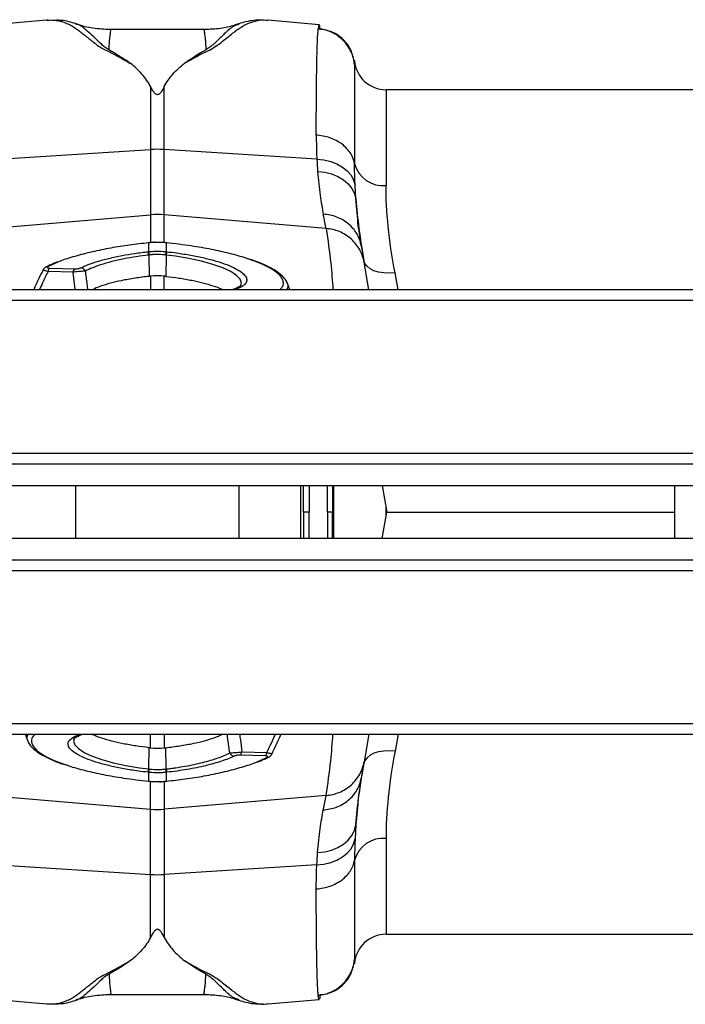
# Model space of a CAD drawing. Units: millimetres. Extents: x 6221 to 17217, y -399 to 3963.
# Drawn here: x 14297 to 14423, y 3045 to 3231 of the extents above; entities that cross this region are included whole.
import ezdxf

# ---------------------------------------------------------------- set-up
doc = ezdxf.new("R2010")
doc.units = ezdxf.units.MM
doc.layers.add('ACO_DRAINAGE', color=7, linetype='CONTINUOUS')

msp = doc.modelspace()

# ---------------------------------------------------------------- linework, layer by layer
at = {"layer": 'ACO_DRAINAGE', "linetype": 'Continuous'}
for p, q in [((14302.13, 3231.2), (14292.41, 3230.35)), ((14302.28, 3231.2), (14302.11, 3231.2)), ((14353.7, 3230.35), (14343.98, 3231.2)), ((14332.09, 3229.42), (14314.04, 3229.42)), ((14314.08, 3229.39), (14314.04, 3229.4)), ((14332.09, 3229.37), (14332.04, 3229.37)), ((14338.51, 3230.41), (14338.44, 3230.39)), ((14360.38, 3223.51), (14360.37, 3223.58)), ((14360.38, 3222.78), (14360.38, 3223.51)), ((14321.75, 3218.61), (14321.75, 3206.69)), ((14324.36, 3206.69), (14324.36, 3218.61)), ((14460.15, 3218.03), (14366.36, 3218.03)), ((14366.36, 3218.03), (14366.36, 3199.86)), ((14292.86, 3204.86), (14321.75, 3206.69)), ((14321.75, 3206.69), (14321.75, 3194.33)), ((14324.36, 3194.33), (14324.36, 3206.69)), ((14353.25, 3204.86), (14324.36, 3206.69)), ((14353.25, 3204.86), (14354.6, 3204.73)), ((14354.6, 3204.73), (14355.88, 3204.42)), ((14355.88, 3204.42), (14357.07, 3203.97)), ((14353.4, 3202.56), (14354.76, 3202.42)), ((14357.07, 3203.97), (14358.13, 3203.37)), ((14358.13, 3203.37), (14359.02, 3202.64)), ((14359.02, 3202.64), (14359.73, 3201.81)), ((14354.76, 3202.42), (14356.05, 3202.1)), ((14356.05, 3202.1), (14357.25, 3201.61)), ((14357.25, 3201.61), (14358.31, 3200.97)), ((14358.31, 3200.97), (14359.2, 3200.2)), ((14359.73, 3201.81), (14360.22, 3200.91)), ((14360.22, 3200.91), (14360.5, 3199.95)), ((14359.2, 3200.2), (14359.9, 3199.31)), ((14359.9, 3199.31), (14360.39, 3198.34)), ((14360.65, 3197.32), (14360.5, 3199.95)), ((14360.39, 3198.34), (14360.65, 3197.32)), ((14291.09, 3191.73), (14321.75, 3194.33)), ((14321.75, 3194.33), (14321.75, 3189.07)), ((14355.03, 3191.73), (14324.36, 3194.33)), ((14324.36, 3189.08), (14324.36, 3194.33)), ((14321.39, 3189.05), (14321.35, 3189.05)), ((14321.35, 3189.05), (14321.35, 3189.05)), ((14321.35, 3189.05), (14321.36, 3189.02)), ((14321.39, 3189.05), (14321.39, 3189.05)), ((14321.39, 3189.05), (14321.4, 3189.03)), ((14321.4, 3187.35), (14321.4, 3189.03)), ((14324.72, 3189.05), (14324.71, 3189.03)), ((14324.71, 3189.03), (14324.71, 3187.35)), ((14324.76, 3189.05), (14324.72, 3189.05)), ((14324.72, 3189.05), (14324.72, 3189.05)), ((14324.76, 3189.05), (14324.75, 3189.02)), ((14324.76, 3189.05), (14324.76, 3189.05)), ((14321.41, 3186.71), (14321.46, 3182.67)), ((14324.71, 3186.71), (14324.65, 3182.67)), ((14324.71, 3187.35), (14324.83, 3187.34)), ((14326.45, 3186.49), (14324.71, 3186.71)), ((14324.71, 3186.71), (14324.71, 3186.71)), ((14324.71, 3186.71), (14324.71, 3186.71)), ((14329.02, 3186.06), (14326.45, 3186.49)), ((14331.42, 3185.53), (14329.02, 3186.06)), ((14304.62, 3185.53), (14302.35, 3184.54)), ((14302.65, 3184.24), (14307.4, 3184.1)), ((14333.58, 3184.93), (14331.42, 3185.53)), ((14335.43, 3184.27), (14333.58, 3184.93)), ((14336.93, 3183.57), (14335.43, 3184.27)), ((14362.36, 3185.11), (14362.15, 3185.7)), ((14363.13, 3180.13), (14362.21, 3185.38)), ((14362.76, 3184.58), (14362.36, 3185.11)), ((14363.33, 3184.12), (14362.76, 3184.58)), ((14364.07, 3183.75), (14363.33, 3184.12)), ((14307.08, 3183.47), (14302.33, 3183.62)), ((14321.75, 3182.71), (14321.75, 3180.13)), ((14324.36, 3180.13), (14324.36, 3182.71)), ((14338.04, 3182.85), (14336.93, 3183.57)), ((14338.72, 3182.12), (14338.04, 3182.85)), ((14338.96, 3181.41), (14338.72, 3182.12)), ((14364.95, 3183.48), (14364.07, 3183.75)), ((14365.92, 3183.32), (14364.95, 3183.48)), ((14366.97, 3183.27), (14365.92, 3183.32)), ((14368.06, 3183.35), (14366.97, 3183.27)), ((14368.67, 3180.13), (14368.06, 3183.35)), ((14338.85, 3181.06), (14338.96, 3181.41)), ((14348.11, 3180.13), (14347.62, 3181.48)), ((15828.06, 3180.13), (13818.06, 3180.13)), ((15828.06, 3178.08), (13818.06, 3178.08)), ((15828.06, 3149.13), (13818.06, 3149.13)), ((13818.06, 3147.13), (15828.06, 3147.13)), ((13818.06, 3143.03), (15828.06, 3143.03)), ((14307.61, 3133.03), (14307.61, 3143.03)), ((14338.5, 3143.03), (14338.5, 3133.03)), ((14350.19, 3133.03), (14350.19, 3143.03)), ((14350.74, 3138.03), (14350.74, 3143.03)), ((14351.81, 3143.03), (14351.81, 3138.03)), ((14355.3, 3138.03), (14355.29, 3143.03)), ((14356.21, 3143.03), (14356.21, 3138.03)), ((14356.39, 3143.03), (14356.39, 3133.03)), ((14365.61, 3143.03), (14366.49, 3138.03)), ((14421.06, 3133.03), (14421.06, 3143.03)), ((14350.74, 3138.03), (14350.74, 3133.03)), ((14351.81, 3133.03), (14351.81, 3138.03)), ((14355.3, 3138.03), (14355.29, 3133.03)), ((14356.21, 3133.03), (14356.21, 3138.03)), ((14365.61, 3133.03), (14366.49, 3138.03)), ((14366.36, 3137.25), (14366.36, 3138.82)), ((14366.49, 3138.03), (14421.06, 3138.03)), ((15828.06, 3133.03), (13818.06, 3133.03)), ((15828.06, 3128.93), (13818.06, 3128.93)), ((13818.06, 3126.93), (15828.06, 3126.93)), ((13818.06, 3097.98), (15828.06, 3097.98)), ((13818.06, 3095.93), (15828.06, 3095.93)), ((14298, 3095.93), (14298.49, 3094.59)), ((14307.26, 3095.01), (14307.15, 3094.65)), ((14307.15, 3094.65), (14307.4, 3093.95)), ((14321.75, 3093.36), (14321.75, 3095.93)), ((14324.36, 3095.93), (14324.36, 3093.36)), ((14363.13, 3095.93), (14362.21, 3090.68)), ((14368.67, 3095.93), (14368.06, 3092.72)), ((14307.4, 3093.95), (14308.08, 3093.22)), ((14308.08, 3093.22), (14309.18, 3092.5)), ((14309.18, 3092.5), (14310.68, 3091.79)), ((14321.41, 3089.35), (14321.46, 3093.39)), ((14324.71, 3089.35), (14324.65, 3093.39)), ((14339.03, 3092.59), (14343.78, 3092.45)), ((14364.95, 3092.59), (14364.07, 3092.32)), ((14365.92, 3092.75), (14364.95, 3092.59)), ((14366.97, 3092.79), (14365.92, 3092.75)), ((14368.06, 3092.72), (14366.97, 3092.79)), ((14310.68, 3091.79), (14312.53, 3091.13)), ((14312.53, 3091.13), (14314.69, 3090.53)), ((14343.46, 3091.82), (14338.71, 3091.97)), ((14341.49, 3090.54), (14343.76, 3091.52)), ((14362.36, 3090.95), (14362.15, 3090.36)), ((14362.76, 3091.49), (14362.36, 3090.95)), ((14363.33, 3091.95), (14362.76, 3091.49)), ((14364.07, 3092.32), (14363.33, 3091.95)), ((14314.69, 3090.53), (14317.09, 3090.01)), ((14317.09, 3090.01), (14319.66, 3089.58)), ((14319.66, 3089.58), (14321.41, 3089.35)), ((14321.41, 3089.35), (14321.41, 3089.35)), ((14321.41, 3089.35), (14321.41, 3089.35)), ((14321.35, 3087.02), (14321.36, 3087.05)), ((14321.35, 3087.02), (14321.39, 3087.01)), ((14321.35, 3087.02), (14321.35, 3087.02)), ((14321.39, 3087.01), (14321.4, 3087.04)), ((14321.39, 3087.01), (14321.39, 3087.01)), ((14321.4, 3087.04), (14321.4, 3088.72)), ((14321.75, 3081.74), (14321.75, 3086.98)), ((14324.36, 3087), (14324.36, 3081.74)), ((14324.83, 3088.73), (14324.71, 3088.72)), ((14324.71, 3088.72), (14324.71, 3087.04)), ((14324.72, 3087.01), (14324.71, 3087.04)), ((14324.72, 3087.01), (14324.76, 3087.02)), ((14324.72, 3087.01), (14324.72, 3087.01)), ((14324.76, 3087.02), (14324.75, 3087.05)), ((14324.76, 3087.02), (14324.76, 3087.02)), ((14291.09, 3084.34), (14321.75, 3081.74)), ((14355.03, 3084.34), (14324.36, 3081.74)), ((14321.75, 3069.37), (14321.75, 3081.74)), ((14324.36, 3081.74), (14324.36, 3069.37)), ((14359.9, 3076.75), (14360.39, 3077.72)), ((14360.39, 3077.72), (14360.65, 3078.75)), ((14360.65, 3078.75), (14360.5, 3076.12)), ((14358.31, 3075.1), (14359.2, 3075.87)), ((14359.2, 3075.87), (14359.9, 3076.75)), ((14360.22, 3075.16), (14360.5, 3076.12)), ((14366.36, 3076.21), (14366.36, 3058.03)), ((14354.76, 3073.65), (14356.05, 3073.97)), ((14356.05, 3073.97), (14357.25, 3074.46)), ((14357.25, 3074.46), (14358.31, 3075.1)), ((14359.02, 3073.42), (14359.73, 3074.25)), ((14359.73, 3074.25), (14360.22, 3075.16)), ((14353.4, 3073.51), (14354.76, 3073.65)), ((14355.88, 3071.64), (14357.07, 3072.1)), ((14357.07, 3072.1), (14358.13, 3072.7)), ((14358.13, 3072.7), (14359.02, 3073.42)), ((14292.86, 3071.2), (14321.75, 3069.37)), ((14353.25, 3071.2), (14324.36, 3069.37)), ((14353.25, 3071.2), (14354.6, 3071.34)), ((14354.6, 3071.34), (14355.88, 3071.64)), ((14321.75, 3057.46), (14321.75, 3069.37)), ((14324.36, 3069.37), (14324.36, 3057.46)), ((14366.36, 3058.03), (14460.15, 3058.03)), ((14360.37, 3052.48), (14360.38, 3052.56)), ((14360.38, 3052.56), (14360.38, 3053.29)), ((14314.08, 3046.68), (14314.04, 3046.67)), ((14314.04, 3046.65), (14332.09, 3046.65)), ((14332.09, 3046.69), (14332.04, 3046.7)), ((14292.41, 3045.71), (14302.13, 3044.86)), ((14302.11, 3044.87), (14302.28, 3044.87)), ((14338.51, 3045.65), (14338.44, 3045.68)), ((14343.83, 3044.87), (14344, 3044.87)), ((14343.98, 3044.86), (14353.7, 3045.71))]:
    msp.add_line(p, q, dxfattribs=at)
for centre, radius, start, end in [((14366.36, 3224.03), 6, 185, 270), ((14323.06, 3186.03), 20.71, 86.3803, 93.6197), ((14365.84, 3205.5), 5.66, 195.6797, 275.1921), ((14323.06, 3178.93), 15.46, 85.1484, 94.8516), ((14317.93, 3186.36), 3.5, 5.8536, 16.3006), ((14317.92, 3186.36), 3.62, 5.8206, 15.9119), ((14328.19, 3186.36), 3.62, 164.0949, 174.1779), ((14328.17, 3186.36), 3.49, 163.6856, 174.1602), ((14302.3, 3183.83), 0.71, 86.362, 116.8283), ((14303.26, 3183.54), 0.935, 131.2142, 175.1878), ((14308.01, 3183.39), 0.935, 131.2241, 175.1776), ((14308.4, 3183.26), 1.04, 22.9711, 83.3511), ((14338.1, 3092.67), 0.935, 311.2165, 355.1852), ((14337.71, 3092.81), 1.04, 202.9682, 263.352), ((14342.85, 3092.53), 0.935, 311.2243, 355.1777), ((14343.81, 3092.23), 0.711, 266.3723, 296.818), ((14317.93, 3089.71), 3.5, 343.6994, 354.1464), ((14317.92, 3089.71), 3.62, 344.0881, 354.1794), ((14328.19, 3089.71), 3.62, 185.8221, 195.9051), ((14328.17, 3089.71), 3.49, 185.8398, 196.3144), ((14323.06, 3097.14), 15.46, 265.1484, 274.8516), ((14365.84, 3070.57), 5.66, 84.8079, 164.3203), ((14323.06, 3090.04), 20.71, 266.3803, 273.6197), ((14366.36, 3052.03), 6, 90, 175)]:
    msp.add_arc(centre, radius, start, end, dxfattribs=at)
for points, knots in [([(14302.13, 3231.18), (14302.31, 3231.2), (14302.82, 3231.26), (14303.65, 3231.2), (14304.62, 3231.04), (14305.56, 3230.74), (14306.5, 3230.33), (14307.34, 3229.82), (14308.09, 3229.29), (14308.77, 3228.77), (14309.47, 3228.21), (14310.2, 3227.62), (14311.11, 3226.9), (14312.19, 3226.04), (14314.1, 3225.15), (14315.98, 3224.13), (14317.3, 3223.38), (14317.95, 3223.01)], [0, 0, 0, 0, 0.044737, 0.121222, 0.19787, 0.274486, 0.350937, 0.427222, 0.489233, 0.540148, 0.591855, 0.648005, 0.697946, 0.768335, 0.844442, 0.921879, 1, 1, 1, 1]), ([(14307.64, 3230.5), (14306.74, 3230.79), (14305.47, 3231.19), (14304.1, 3231.18), (14303.7, 3231.17)], [0, 0, 0, 0, 0.715281, 1, 1, 1, 1]), ([(14314.1, 3229.41), (14313.01, 3229.47), (14310.91, 3229.59), (14308.73, 3230.06), (14307.71, 3230.49), (14307.64, 3230.52)], [0, 0, 0, 0, 0.495744, 0.96247, 1, 1, 1, 1]), ([(14328.18, 3223.03), (14328.73, 3223.32), (14329.81, 3223.91), (14331.23, 3224.79), (14332.9, 3225.5), (14334.15, 3226.26), (14335.57, 3227.33), (14337.11, 3228.6), (14338.72, 3229.83), (14340.31, 3230.7), (14341.98, 3231.16), (14343.23, 3231.31), (14343.88, 3231.19), (14343.98, 3231.17)], [0, 0, 0, 0, 0.063056, 0.124465, 0.187767, 0.244086, 0.30233, 0.438883, 0.573184, 0.707024, 0.841051, 0.975039, 1, 1, 1, 1]), ([(14343.07, 3231.18), (14342.45, 3231.2), (14340.85, 3231.23), (14339.37, 3230.78), (14338.46, 3230.5)], [0, 0, 0, 0, 0.384251, 1, 1, 1, 1]), ([(14313.88, 3225.56), (14313.6, 3225.74), (14313.05, 3226.09), (14312.33, 3226.73), (14311.4, 3227.6), (14310.31, 3228.68), (14309.18, 3229.68), (14308.3, 3230.31), (14307.75, 3230.43), (14307.62, 3230.45)], [0, 0, 0, 0, 0.077612, 0.152315, 0.267542, 0.470253, 0.698395, 0.927921, 1, 1, 1, 1]), ([(14313.88, 3225.56), (14313.91, 3226.08), (14313.97, 3227.13), (14314.06, 3228.24), (14314.21, 3229.01), (14314.25, 3229.36), (14314.12, 3229.38), (14314.08, 3229.39)], [0, 0, 0, 0, 0.225593, 0.452489, 0.678091, 0.905091, 1, 1, 1, 1]), ([(14332.04, 3229.37), (14332, 3229.37), (14331.92, 3229.38), (14331.89, 3229.27), (14331.89, 3229.14), (14331.92, 3228.95), (14331.96, 3228.73), (14332, 3228.46), (14332.05, 3228.11), (14332.11, 3227.6), (14332.17, 3226.79), (14332.21, 3226), (14332.23, 3225.56)], [0, 0, 0, 0, 0.09397, 0.167486, 0.244868, 0.326137, 0.403716, 0.481298, 0.558882, 0.664779, 0.81182, 1, 1, 1, 1]), ([(14338.39, 3230.51), (14338.15, 3230.42), (14337.05, 3230), (14334.91, 3229.55), (14333.01, 3229.46), (14332.02, 3229.41)], [0, 0, 0, 0, 0.12241, 0.540812, 1, 1, 1, 1]), ([(14338.44, 3230.39), (14338.12, 3230.29), (14337.19, 3230.01), (14335.94, 3228.8), (14334.58, 3227.47), (14333.59, 3226.56), (14333.02, 3226.06), (14332.49, 3225.73), (14332.23, 3225.56)], [0, 0, 0, 0, 0.177744, 0.524296, 0.785837, 0.855546, 0.926409, 1, 1, 1, 1]), ([(14353.15, 3209.42), (14353.15, 3214.85), (14353.18, 3219.36), (14353.31, 3226.17), (14353.41, 3228.47), (14353.52, 3229.58)], [0, 0, 0, 0, 0.5, 0.5, 1, 1, 1, 1]), ([(14353.69, 3230.26), (14353.68, 3230.29), (14353.62, 3230.45), (14353.57, 3229.97), (14353.52, 3229.58)], [0, 0, 0, 0, 0.189084, 1, 1, 1, 1]), ([(14360.38, 3222.78), (14360.31, 3223.58), (14360.1, 3224.41), (14359.37, 3226.01), (14358.85, 3226.77), (14357.55, 3228.05), (14356.78, 3228.57), (14355.17, 3229.3), (14354.33, 3229.51), (14353.52, 3229.58)], [0, 0, 0, 0, 0.25, 0.25, 0.5, 0.5, 0.75, 0.75, 1, 1, 1, 1]), ([(14353.89, 3229.38), (14353.86, 3229.63), (14353.79, 3230.28), (14353.73, 3230.27), (14353.69, 3230.26)], [0, 0, 0, 0, 0.389636, 1, 1, 1, 1]), ([(14360.35, 3223.12), (14360.2, 3223.91), (14359.89, 3225.54), (14358.37, 3227.6), (14356.28, 3229.08), (14354.63, 3229.37), (14353.84, 3229.52)], [0, 0, 0, 0, 0.242426, 0.500391, 0.758141, 1, 1, 1, 1]), ([(14317.95, 3223.01), (14317.83, 3223.09), (14317.6, 3223.26), (14317.26, 3223.49), (14316.96, 3223.68), (14316.67, 3223.88), (14316.33, 3224.1), (14316.01, 3224.3), (14315.72, 3224.48), (14315.49, 3224.62), (14315.21, 3224.79), (14314.89, 3224.99), (14314.53, 3225.19), (14314.19, 3225.39), (14313.98, 3225.51), (14313.88, 3225.56)], [0, 0, 0, 0, 0.090595, 0.173642, 0.249997, 0.309261, 0.392499, 0.499997, 0.544166, 0.600424, 0.668957, 0.749994, 0.843251, 0.926746, 1, 1, 1, 1]), ([(14332.23, 3225.56), (14332.2, 3225.55), (14332.12, 3225.5), (14331.95, 3225.41), (14331.64, 3225.23), (14331.05, 3224.89), (14330.4, 3224.49), (14329.72, 3224.06), (14329.34, 3223.8), (14329.02, 3223.6), (14328.84, 3223.48), (14328.64, 3223.35), (14328.42, 3223.19), (14328.26, 3223.08), (14328.18, 3223.03)], [0, 0, 0, 0, 0.020156, 0.062503, 0.125005, 0.250007, 0.500001, 0.607137, 0.749993, 0.78895, 0.833056, 0.882655, 0.938153, 1, 1, 1, 1]), ([(14360.36, 3223.58), (14360.36, 3223.63), (14360.36, 3223.7), (14360.35, 3223.44), (14360.35, 3223.2), (14360.35, 3223.1)], [0, 0, 0, 0, 0.449725, 0.77583, 1, 1, 1, 1]), ([(14360.38, 3222.78), (14360.38, 3223.12), (14360.37, 3223.62), (14360.37, 3223.59), (14360.36, 3223.58)], [0, 0, 0, 0, 0.687059, 1, 1, 1, 1]), ([(14321.75, 3218.61), (14321.53, 3219.04), (14321.28, 3219.45), (14320.73, 3220.25), (14320.43, 3220.63), (14319.47, 3221.73), (14318.75, 3222.4), (14317.95, 3223.01)], [0, 0, 0, 0, 0.25, 0.25, 0.5, 0.5, 1, 1, 1, 1]), ([(14324.36, 3218.61), (14324.59, 3219.04), (14324.84, 3219.46), (14325.39, 3220.26), (14325.69, 3220.64), (14326.65, 3221.74), (14327.38, 3222.41), (14328.18, 3223.03)], [0, 0, 0, 0, 0.25, 0.25, 0.5, 0.5, 1, 1, 1, 1]), ([(14360.38, 3222.78), (14360.38, 3221.69), (14360.39, 3219.52), (14360.39, 3213.16), (14360.4, 3208.99), (14360.4, 3203.97)], [0, 0, 0, 0, 0.5, 0.5, 1, 1, 1, 1]), ([(14324.36, 3218.61), (14324.22, 3218.34), (14324.08, 3218.07), (14323.81, 3217.66), (14323.71, 3217.52), (14323.53, 3217.32), (14323.46, 3217.26), (14323.33, 3217.17), (14323.29, 3217.14), (14323.17, 3217.1), (14323.1, 3217.09), (14322.97, 3217.09), (14322.9, 3217.11), (14322.8, 3217.16), (14322.75, 3217.19), (14322.63, 3217.27), (14322.57, 3217.34), (14322.39, 3217.53), (14322.3, 3217.67), (14322.03, 3218.07), (14321.89, 3218.34), (14321.75, 3218.61)], [0, 0, 0, 0, 0.25, 0.25, 0.375, 0.375, 0.4375, 0.4375, 0.46875, 0.46875, 0.5, 0.5, 0.53125, 0.53125, 0.5625, 0.5625, 0.625, 0.625, 0.75, 0.75, 1, 1, 1, 1]), ([(14353.15, 3209.42), (14353.15, 3208.41), (14353.16, 3206.93), (14353.23, 3205.36), (14353.25, 3204.86)], [0, 0, 0, 0, 0.684851, 1, 1, 1, 1]), ([(14360.4, 3203.97), (14360.3, 3204.61), (14360.06, 3205.29), (14359.27, 3206.57), (14358.71, 3207.18), (14357.35, 3208.2), (14356.54, 3208.62), (14354.86, 3209.2), (14353.98, 3209.36), (14353.15, 3209.42)], [0, 0, 0, 0, 0.25, 0.25, 0.5, 0.5, 0.75, 0.75, 1, 1, 1, 1]), ([(14353.4, 3202.56), (14353.55, 3200.99), (14353.85, 3197.8), (14354.27, 3195.57), (14354.48, 3194.44)], [0, 0, 0, 0, 0.494678, 1, 1, 1, 1]), ([(14360.5, 3199.95), (14360.48, 3200.38), (14360.41, 3201.77), (14360.4, 3203.07), (14360.4, 3203.97)], [0, 0, 0, 0, 0.3148632, 1, 1, 1, 1]), ([(14368.06, 3183.35), (14367.47, 3186.44), (14367.05, 3189.36), (14366.49, 3194.87), (14366.36, 3197.45), (14366.36, 3199.86)], [0, 0, 0, 0, 0.5, 0.5, 1, 1, 1, 1]), ([(14361.66, 3188.5), (14361.47, 3189.68), (14361.08, 3192.07), (14360.8, 3195.56), (14360.65, 3197.32)], [0, 0, 0, 0, 0.494536, 1, 1, 1, 1]), ([(14360.65, 3197.32), (14360.82, 3195.48), (14361.15, 3191.79), (14361.82, 3187.74), (14362.15, 3185.7)], [0, 0, 0, 0, 0.4978335, 1, 1, 1, 1]), ([(14361.66, 3188.5), (14361.52, 3189.3), (14361.23, 3190.07), (14360.4, 3191.47), (14359.86, 3192.11), (14358.57, 3193.17), (14357.82, 3193.6), (14356.22, 3194.22), (14355.35, 3194.4), (14354.48, 3194.44)], [0, 0, 0, 0, 0.25, 0.25, 0.5, 0.5, 0.75, 0.75, 1, 1, 1, 1]), ([(14362.21, 3185.38), (14362.07, 3186.16), (14361.8, 3186.96), (14360.97, 3188.46), (14360.41, 3189.17), (14359.08, 3190.35), (14358.3, 3190.82), (14356.68, 3191.48), (14355.84, 3191.67), (14355.03, 3191.73)], [0, 0, 0, 0, 0.25, 0.25, 0.5, 0.5, 0.75, 0.75, 1, 1, 1, 1]), ([(14355.03, 3191.73), (14355.34, 3189.55), (14355.91, 3185.67), (14356.19, 3181.82), (14356.31, 3180.13)], [0, 0, 0, 0, 0.563153, 1, 1, 1, 1]), ([(14321.36, 3189.02), (14320.16, 3188.89), (14317.73, 3188.62), (14314.13, 3188.04), (14310.61, 3187.32), (14307.42, 3186.48), (14305.4, 3185.86), (14304.64, 3185.53), (14304.62, 3185.53)], [0, 0, 0, 0, 0.187424, 0.379327, 0.583061, 0.792648, 0.99638, 1, 1, 1, 1]), ([(14323.16, 3189.1), (14322.82, 3189.12), (14322.23, 3189.14), (14321.64, 3189.07), (14321.39, 3189.03)], [0, 0, 0, 0, 0.57134, 1, 1, 1, 1]), ([(14323.17, 3189.1), (14323.13, 3189.11), (14322.64, 3189.12), (14322.05, 3189.09), (14321.5, 3189.03), (14321.4, 3189.03)], [0, 0, 0, 0, 0.065596, 0.834185, 1, 1, 1, 1]), ([(14324.72, 3189.04), (14324.56, 3189.06), (14324.05, 3189.13), (14323.52, 3189.11), (14323.16, 3189.1)], [0, 0, 0, 0, 0.307015, 1, 1, 1, 1]), ([(14324.71, 3189.03), (14324.57, 3189.04), (14324.06, 3189.09), (14323.54, 3189.1), (14323.17, 3189.1)], [0, 0, 0, 0, 0.278323, 1, 1, 1, 1]), ([(14340.37, 3185.91), (14340.19, 3185.98), (14339.15, 3186.37), (14336.77, 3187.01), (14333.3, 3187.79), (14329.27, 3188.5), (14326.33, 3188.84), (14324.75, 3189.02)], [0, 0, 0, 0, 0.045845, 0.275911, 0.499423, 0.729407, 1, 1, 1, 1]), ([(14308.52, 3184.29), (14308.97, 3184.49), (14309.87, 3184.9), (14311.67, 3185.51), (14313.83, 3186.09), (14316.25, 3186.61), (14318.76, 3187.03), (14320.44, 3187.24), (14321.28, 3187.34)], [0, 0, 0, 0, 0.155418, 0.314212, 0.492754, 0.676455, 0.836398, 1, 1, 1, 1]), ([(14321.41, 3186.71), (14321.41, 3186.71), (14320.63, 3186.62), (14319.02, 3186.41), (14316.66, 3185.99), (14314.36, 3185.47), (14312.35, 3184.9), (14310.65, 3184.29), (14309.8, 3183.88), (14309.36, 3183.66)], [0, 0, 0, 0, 0.000004, 0.162061, 0.324116, 0.505251, 0.686385, 0.835856, 1, 1, 1, 1]), ([(14321.4, 3187.35), (14321.65, 3187.37), (14322.2, 3187.42), (14323.22, 3187.45), (14324.08, 3187.41), (14324.63, 3187.36), (14324.71, 3187.35)], [0, 0, 0, 0, 0.225319, 0.500059, 0.922662, 1, 1, 1, 1]), ([(14324.59, 3186.73), (14324.51, 3186.73), (14324, 3186.79), (14323.21, 3186.82), (14322.26, 3186.8), (14321.75, 3186.75), (14321.52, 3186.73)], [0, 0, 0, 0, 0.077376, 0.49994, 0.774624, 1, 1, 1, 1]), ([(14324.71, 3186.71), (14324.71, 3186.71), (14324.67, 3186.72), (14324.63, 3186.72), (14324.59, 3186.73)], [0, 0, 0, 0, 0.0005269, 1, 1, 1, 1]), ([(14324.83, 3187.34), (14325.44, 3187.26), (14327, 3187.08), (14329.41, 3186.69), (14331.96, 3186.17), (14334.26, 3185.57), (14336.21, 3184.9), (14337.43, 3184.41), (14337.86, 3184.14), (14337.9, 3184.12)], [0, 0, 0, 0, 0.114053, 0.2878, 0.461546, 0.634973, 0.808398, 0.981677, 1, 1, 1, 1]), ([(14346.19, 3180.13), (14346.35, 3180.25), (14346.85, 3180.66), (14347.01, 3181.38), (14346.75, 3182.27), (14345.98, 3183.18), (14344.58, 3184.15), (14342.7, 3185.1), (14341.08, 3185.66), (14340.37, 3185.91)], [0, 0, 0, 0, 0.0723688, 0.2440974, 0.3843486, 0.5274454, 0.694586, 0.8666132, 1, 1, 1, 1]), ([(14347.63, 3181.36), (14347.59, 3181.49), (14347.44, 3181.91), (14346.92, 3182.55), (14346.06, 3183.33), (14344.87, 3184.1), (14343.36, 3184.86), (14341.94, 3185.45), (14340.94, 3185.78), (14340.62, 3185.89)], [0, 0, 0, 0, 0.065033, 0.210751, 0.377518, 0.558493, 0.738911, 0.915701, 1, 1, 1, 1]), ([(14301.99, 3184.46), (14301.89, 3184.41), (14301.71, 3184.32), (14301.49, 3184.11), (14301.42, 3183.94), (14301.39, 3183.88)], [0, 0, 0, 0, 0.402035, 0.798091, 1, 1, 1, 1]), ([(14304.21, 3185.43), (14303.73, 3185.25), (14302.92, 3184.93), (14302.28, 3184.6), (14302.02, 3184.47)], [0, 0, 0, 0, 0.59645, 1, 1, 1, 1]), ([(14302.35, 3184.54), (14302.34, 3184.54), (14302.27, 3184.5), (14302.18, 3184.44), (14302.17, 3184.36), (14302.25, 3184.3), (14302.41, 3184.26), (14302.57, 3184.25), (14302.65, 3184.24)], [0, 0, 0, 0, 0.034356, 0.293079, 0.47496, 0.646022, 0.82323, 1, 1, 1, 1]), ([(14307.4, 3184.1), (14307.43, 3184.1), (14307.54, 3184.09), (14307.76, 3184.1), (14308.05, 3184.14), (14308.33, 3184.21), (14308.46, 3184.26), (14308.52, 3184.29)], [0, 0, 0, 0, 0.075972, 0.279129, 0.506303, 0.732417, 1, 1, 1, 1]), ([(14337.9, 3184.12), (14338.28, 3183.9), (14339.09, 3183.45), (14339.78, 3182.74), (14340.06, 3182.03), (14339.86, 3181.36), (14339.15, 3180.75), (14338.4, 3180.34), (14337.76, 3180.16), (14337.66, 3180.13)], [0, 0, 0, 0, 0.146584, 0.310491, 0.474397, 0.638065, 0.802463, 0.966862, 1, 1, 1, 1]), ([(14301.39, 3183.88), (14301.13, 3183.35), (14300.51, 3182.11), (14299.93, 3180.85), (14299.61, 3180.13)], [0, 0, 0, 0, 0.431059, 1, 1, 1, 1]), ([(14302.33, 3183.62), (14301.98, 3182.89), (14301.42, 3181.73), (14300.88, 3180.56), (14300.68, 3180.13)], [0, 0, 0, 0, 0.633881, 1, 1, 1, 1]), ([(14302.33, 3183.62), (14302.18, 3183.65), (14301.88, 3183.71), (14301.57, 3183.79), (14301.39, 3183.85), (14301.39, 3183.87), (14301.38, 3183.89)], [0, 0, 0, 0, 0.261106, 0.527018, 0.779555, 1, 1, 1, 1]), ([(14309.36, 3183.66), (14309.21, 3183.66), (14308.94, 3183.65), (14308.38, 3183.6), (14307.81, 3183.55), (14307.37, 3183.51), (14307.14, 3183.48), (14307.08, 3183.47)], [0, 0, 0, 0, 0.254322, 0.480426, 0.71477, 0.923504, 1, 1, 1, 1]), ([(14307.48, 3180.13), (14307.44, 3180.48), (14307.29, 3181.59), (14307.17, 3182.71), (14307.08, 3183.47)], [0, 0, 0, 0, 0.314669, 1, 1, 1, 1]), ([(14309.36, 3183.66), (14309.47, 3182.84), (14309.62, 3181.66), (14309.8, 3180.48), (14309.85, 3180.13)], [0, 0, 0, 0, 0.70276, 1, 1, 1, 1]), ([(14321.46, 3182.67), (14320.57, 3182.57), (14318.77, 3182.34), (14316.3, 3181.89), (14314.12, 3181.37), (14312.15, 3180.8), (14311.22, 3180.36), (14310.74, 3180.13)], [0, 0, 0, 0, 0.204631, 0.416531, 0.602319, 0.793586, 1, 1, 1, 1]), ([(14324.65, 3182.67), (14325.48, 3182.57), (14327.18, 3182.37), (14329.55, 3181.94), (14331.73, 3181.45), (14333.59, 3180.9), (14334.86, 3180.45), (14335.36, 3180.19), (14335.47, 3180.13)], [0, 0, 0, 0, 0.1917605, 0.3894882, 0.5748708, 0.7657207, 0.9495733, 1, 1, 1, 1]), ([(14338.9, 3181.05), (14338.89, 3181.03), (14338.88, 3180.99), (14338.54, 3180.7), (14337.97, 3180.4), (14337.42, 3180.22), (14337.17, 3180.13)], [0, 0, 0, 0, 0.247557, 0.515119, 0.778906, 1, 1, 1, 1]), ([(14347.62, 3181.32), (14347.7, 3181.15), (14347.88, 3180.74), (14347.66, 3180.36), (14347.54, 3180.13)], [0, 0, 0, 0, 0.403586, 1, 1, 1, 1]), ([(14351.81, 3138.03), (14351.69, 3138.03), (14351.57, 3138.03), (14351.34, 3138.03), (14351.23, 3138.03), (14350.94, 3138.03), (14350.8, 3138.03), (14350.74, 3138.03)], [0, 0, 0, 0, 0.25, 0.25, 0.5, 0.5, 1, 1, 1, 1]), ([(14356.21, 3138.03), (14356.19, 3138.03), (14356.15, 3138.03), (14355.95, 3138.03), (14355.67, 3138.03), (14355.44, 3138.03), (14355.31, 3138.03), (14355.3, 3138.03)], [0, 0, 0, 0, 0.24164, 0.483275, 0.7249, 0.96645, 1, 1, 1, 1]), ([(14298.49, 3094.75), (14298.42, 3094.91), (14298.23, 3095.33), (14298.45, 3095.71), (14298.58, 3095.93)], [0, 0, 0, 0, 0.403586, 1, 1, 1, 1]), ([(14298.48, 3094.7), (14298.53, 3094.57), (14298.67, 3094.15), (14299.19, 3093.52), (14300.05, 3092.74), (14301.25, 3091.96), (14302.75, 3091.21), (14304.18, 3090.61), (14305.17, 3090.28), (14305.49, 3090.18)], [0, 0, 0, 0, 0.065033, 0.21075, 0.377517, 0.558492, 0.738912, 0.915701, 1, 1, 1, 1]), ([(14299.92, 3095.93), (14299.77, 3095.81), (14299.26, 3095.41), (14299.11, 3094.68), (14299.36, 3093.8), (14300.13, 3092.89), (14301.53, 3091.91), (14303.41, 3090.97), (14305.04, 3090.4), (14305.74, 3090.16)], [0, 0, 0, 0, 0.072369, 0.244097, 0.384349, 0.527446, 0.694586, 0.866614, 1, 1, 1, 1]), ([(14308.21, 3091.95), (14307.83, 3092.16), (14307.02, 3092.62), (14306.33, 3093.33), (14306.05, 3094.04), (14306.25, 3094.71), (14306.96, 3095.31), (14307.71, 3095.73), (14308.35, 3095.9), (14308.46, 3095.93)], [0, 0, 0, 0, 0.146584, 0.310491, 0.474397, 0.638066, 0.802463, 0.966862, 1, 1, 1, 1]), ([(14307.22, 3095.02), (14307.22, 3095.04), (14307.24, 3095.08), (14307.57, 3095.36), (14308.14, 3095.66), (14308.69, 3095.85), (14308.94, 3095.93)], [0, 0, 0, 0, 0.247557, 0.51512, 0.778906, 1, 1, 1, 1]), ([(14321.46, 3093.39), (14320.63, 3093.49), (14318.93, 3093.7), (14316.57, 3094.12), (14314.38, 3094.62), (14312.52, 3095.17), (14311.26, 3095.62), (14310.75, 3095.88), (14310.65, 3095.93)], [0, 0, 0, 0, 0.191761, 0.389486, 0.574871, 0.765721, 0.949572, 1, 1, 1, 1]), ([(14324.65, 3093.39), (14325.54, 3093.5), (14327.34, 3093.72), (14329.81, 3094.18), (14331.99, 3094.69), (14333.96, 3095.27), (14334.89, 3095.71), (14335.38, 3095.93)], [0, 0, 0, 0, 0.204631, 0.416531, 0.602321, 0.793588, 1, 1, 1, 1]), ([(14336.75, 3092.4), (14336.64, 3093.23), (14336.49, 3094.41), (14336.31, 3095.58), (14336.26, 3095.93)], [0, 0, 0, 0, 0.702761, 1, 1, 1, 1]), ([(14338.63, 3095.93), (14338.67, 3095.58), (14338.82, 3094.47), (14338.94, 3093.36), (14339.03, 3092.59)], [0, 0, 0, 0, 0.314669, 1, 1, 1, 1]), ([(14343.78, 3092.45), (14344.13, 3093.18), (14344.69, 3094.34), (14345.23, 3095.51), (14345.43, 3095.93)], [0, 0, 0, 0, 0.63388, 1, 1, 1, 1]), ([(14344.72, 3092.19), (14344.98, 3092.72), (14345.6, 3093.96), (14346.18, 3095.22), (14346.51, 3095.93)], [0, 0, 0, 0, 0.431057, 1, 1, 1, 1]), ([(14355.03, 3084.34), (14355.34, 3086.52), (14355.91, 3090.4), (14356.19, 3094.25), (14356.31, 3095.93)], [0, 0, 0, 0, 0.563153, 1, 1, 1, 1]), ([(14336.75, 3092.4), (14336.88, 3092.41), (14337.03, 3092.41), (14337.38, 3092.44), (14337.58, 3092.45), (14337.99, 3092.48), (14338.2, 3092.5), (14338.62, 3092.55), (14338.83, 3092.57), (14339.03, 3092.59)], [0, 0, 0, 0, 0.25, 0.25, 0.5, 0.5, 0.75, 0.75, 1, 1, 1, 1]), ([(14368.06, 3092.72), (14367.47, 3089.63), (14367.05, 3086.71), (14366.49, 3081.2), (14366.36, 3078.61), (14366.36, 3076.21)], [0, 0, 0, 0, 0.5, 0.5, 1, 1, 1, 1]), ([(14321.28, 3088.73), (14320.67, 3088.8), (14319.12, 3088.98), (14316.7, 3089.37), (14314.16, 3089.9), (14311.85, 3090.5), (14309.9, 3091.16), (14308.68, 3091.66), (14308.25, 3091.92), (14308.21, 3091.95)], [0, 0, 0, 0, 0.114054, 0.287801, 0.461547, 0.634973, 0.808398, 0.981677, 1, 1, 1, 1]), ([(14324.71, 3089.35), (14324.86, 3089.37), (14325.01, 3089.39), (14325.32, 3089.43), (14325.47, 3089.45), (14325.93, 3089.51), (14326.24, 3089.55), (14327.14, 3089.68), (14327.73, 3089.78), (14328.9, 3089.98), (14329.47, 3090.1), (14330.59, 3090.33), (14331.12, 3090.46), (14332.16, 3090.72), (14332.65, 3090.85), (14333.61, 3091.14), (14334.07, 3091.29), (14334.93, 3091.59), (14335.34, 3091.75), (14336.09, 3092.07), (14336.44, 3092.24), (14336.75, 3092.4)], [0, 0, 0, 0, 0.03125, 0.03125, 0.0625, 0.0625, 0.125, 0.125, 0.25, 0.25, 0.375, 0.375, 0.5, 0.5, 0.625, 0.625, 0.75, 0.75, 0.875, 0.875, 1, 1, 1, 1]), ([(14337.59, 3091.78), (14336.91, 3091.45), (14336.11, 3091.13), (14334.74, 3090.67), (14334.25, 3090.52), (14333.24, 3090.24), (14332.71, 3090.1), (14331.62, 3089.84), (14331.05, 3089.71), (14329.87, 3089.47), (14329.26, 3089.36), (14327.41, 3089.05), (14326.14, 3088.87), (14324.83, 3088.73)], [0, 0, 0, 0, 0.25, 0.25, 0.375, 0.375, 0.5, 0.5, 0.625, 0.625, 0.75, 0.75, 1, 1, 1, 1]), ([(14338.71, 3091.97), (14338.61, 3091.97), (14338.51, 3091.97), (14338.29, 3091.95), (14338.18, 3091.94), (14337.97, 3091.9), (14337.88, 3091.88), (14337.71, 3091.83), (14337.64, 3091.81), (14337.59, 3091.78)], [0, 0, 0, 0, 0.25, 0.25, 0.5, 0.5, 0.75, 0.75, 1, 1, 1, 1]), ([(14341.9, 3090.63), (14342.38, 3090.82), (14343.2, 3091.13), (14343.84, 3091.46), (14344.09, 3091.6)], [0, 0, 0, 0, 0.59645, 1, 1, 1, 1]), ([(14343.76, 3091.52), (14343.77, 3091.53), (14343.85, 3091.57), (14343.93, 3091.63), (14343.94, 3091.71), (14343.86, 3091.77), (14343.7, 3091.81), (14343.54, 3091.82), (14343.46, 3091.82)], [0, 0, 0, 0, 0.034356, 0.293083, 0.474965, 0.646029, 0.823228, 1, 1, 1, 1]), ([(14343.78, 3092.45), (14343.93, 3092.42), (14344.23, 3092.36), (14344.54, 3092.28), (14344.72, 3092.22), (14344.72, 3092.19), (14344.73, 3092.18)], [0, 0, 0, 0, 0.261108, 0.527014, 0.779553, 1, 1, 1, 1]), ([(14344.12, 3091.61), (14344.22, 3091.66), (14344.4, 3091.75), (14344.62, 3091.96), (14344.7, 3092.13), (14344.72, 3092.18)], [0, 0, 0, 0, 0.402019, 0.798101, 1, 1, 1, 1]), ([(14355.03, 3084.34), (14355.84, 3084.4), (14356.68, 3084.59), (14358.3, 3085.25), (14359.08, 3085.72), (14360.41, 3086.9), (14360.97, 3087.6), (14361.8, 3089.11), (14362.07, 3089.91), (14362.21, 3090.68)], [0, 0, 0, 0, 0.25, 0.25, 0.5, 0.5, 0.75, 0.75, 1, 1, 1, 1]), ([(14362.21, 3090.68), (14362.2, 3090.62), (14362.17, 3090.5), (14362.14, 3090.3), (14362.1, 3090.1), (14362.07, 3089.88), (14362.03, 3089.66), (14361.99, 3089.43), (14361.94, 3089.19), (14361.9, 3088.94), (14361.85, 3088.68), (14361.81, 3088.42), (14361.76, 3088.14), (14361.71, 3087.86), (14361.67, 3087.66), (14361.66, 3087.56)], [0, 0, 0, 0, 0.077002, 0.153947, 0.230846, 0.307711, 0.384555, 0.46139, 0.538228, 0.615081, 0.691961, 0.768881, 0.845853, 0.922888, 1, 1, 1, 1]), ([(14305.74, 3090.16), (14305.92, 3090.09), (14306.97, 3089.7), (14309.34, 3089.06), (14312.82, 3088.27), (14316.84, 3087.57), (14319.78, 3087.23), (14321.36, 3087.05)], [0, 0, 0, 0, 0.045845, 0.275911, 0.499424, 0.729409, 1, 1, 1, 1]), ([(14321.52, 3089.34), (14321.6, 3089.33), (14322.11, 3089.28), (14322.9, 3089.24), (14323.85, 3089.27), (14324.36, 3089.32), (14324.59, 3089.34)], [0, 0, 0, 0, 0.077376, 0.49993, 0.774624, 1, 1, 1, 1]), ([(14324.59, 3089.34), (14324.63, 3089.35), (14324.67, 3089.35), (14324.71, 3089.35), (14324.71, 3089.35)], [0, 0, 0, 0, 0.9994731, 1, 1, 1, 1]), ([(14324.75, 3087.05), (14325.95, 3087.18), (14328.38, 3087.45), (14331.98, 3088.03), (14335.5, 3088.74), (14338.69, 3089.59), (14340.71, 3090.2), (14341.47, 3090.53), (14341.49, 3090.54)], [0, 0, 0, 0, 0.187424, 0.379326, 0.58306, 0.792647, 0.996379, 1, 1, 1, 1]), ([(14360.65, 3078.75), (14360.82, 3080.59), (14361.15, 3084.28), (14361.82, 3088.33), (14362.15, 3090.36)], [0, 0, 0, 0, 0.4978335, 1, 1, 1, 1]), ([(14321.39, 3087.02), (14321.55, 3087), (14322.07, 3086.94), (14322.59, 3086.95), (14322.95, 3086.96)], [0, 0, 0, 0, 0.307009, 1, 1, 1, 1]), ([(14324.71, 3088.72), (14324.46, 3088.69), (14323.91, 3088.64), (14322.89, 3088.62), (14322.03, 3088.65), (14321.48, 3088.71), (14321.4, 3088.72)], [0, 0, 0, 0, 0.225319, 0.500059, 0.922662, 1, 1, 1, 1]), ([(14321.4, 3087.04), (14321.54, 3087.03), (14322.05, 3086.98), (14322.57, 3086.97), (14322.94, 3086.96)], [0, 0, 0, 0, 0.278342, 1, 1, 1, 1]), ([(14322.94, 3086.96), (14322.98, 3086.96), (14323.47, 3086.94), (14324.06, 3086.98), (14324.61, 3087.03), (14324.71, 3087.04)], [0, 0, 0, 0, 0.065596, 0.834185, 1, 1, 1, 1]), ([(14322.95, 3086.96), (14323.29, 3086.95), (14323.88, 3086.92), (14324.47, 3087), (14324.72, 3087.03)], [0, 0, 0, 0, 0.57134, 1, 1, 1, 1]), ([(14354.48, 3081.62), (14355.29, 3081.67), (14356.14, 3081.83), (14357.77, 3082.43), (14358.54, 3082.87), (14359.88, 3083.98), (14360.44, 3084.64), (14361.26, 3086.07), (14361.53, 3086.83), (14361.66, 3087.56)], [0, 0, 0, 0, 0.25, 0.25, 0.5, 0.5, 0.75, 0.75, 1, 1, 1, 1]), ([(14361.66, 3087.56), (14361.47, 3086.38), (14361.08, 3084), (14360.8, 3080.51), (14360.65, 3078.75)], [0, 0, 0, 0, 0.494536, 1, 1, 1, 1]), ([(14354.48, 3081.62), (14354.49, 3081.72), (14354.53, 3081.9), (14354.59, 3082.17), (14354.64, 3082.43), (14354.69, 3082.68), (14354.74, 3082.92), (14354.78, 3083.15), (14354.83, 3083.37), (14354.87, 3083.58), (14354.91, 3083.79), (14354.95, 3083.98), (14354.99, 3084.17), (14355.01, 3084.28), (14355.03, 3084.34)], [0, 0, 0, 0, 0.084122, 0.168099, 0.251933, 0.335623, 0.419169, 0.502572, 0.585832, 0.66895, 0.751925, 0.834759, 0.91745, 1, 1, 1, 1]), ([(14353.4, 3073.51), (14353.55, 3075.08), (14353.85, 3078.27), (14354.27, 3080.5), (14354.48, 3081.62)], [0, 0, 0, 0, 0.494678, 1, 1, 1, 1]), ([(14360.5, 3076.12), (14360.48, 3075.68), (14360.41, 3074.3), (14360.4, 3072.99), (14360.4, 3072.1)], [0, 0, 0, 0, 0.3148632, 1, 1, 1, 1]), ([(14353.15, 3066.65), (14354.05, 3066.71), (14354.95, 3066.89), (14356.61, 3067.48), (14357.37, 3067.88), (14358.68, 3068.87), (14359.22, 3069.45), (14360.03, 3070.71), (14360.29, 3071.4), (14360.4, 3072.1)], [0, 0, 0, 0, 0.25, 0.25, 0.5, 0.5, 0.75, 0.75, 1, 1, 1, 1]), ([(14360.4, 3072.1), (14360.4, 3071.9), (14360.4, 3071.5), (14360.4, 3070.9), (14360.4, 3070.31), (14360.4, 3069.73), (14360.4, 3069.15), (14360.4, 3068.58), (14360.39, 3068.02), (14360.39, 3067.46), (14360.39, 3066.91), (14360.39, 3066.37), (14360.39, 3065.84), (14360.39, 3065.31), (14360.39, 3064.79), (14360.39, 3064.28), (14360.39, 3063.78), (14360.39, 3063.29), (14360.39, 3062.8), (14360.39, 3062.33), (14360.39, 3061.86), (14360.39, 3061.4), (14360.39, 3060.96), (14360.39, 3060.52), (14360.39, 3060.09), (14360.39, 3059.67), (14360.39, 3059.26), (14360.39, 3058.86), (14360.39, 3058.47), (14360.39, 3058.09), (14360.39, 3057.73), (14360.39, 3057.37), (14360.39, 3057.03), (14360.39, 3056.69), (14360.39, 3056.37), (14360.39, 3056.06), (14360.39, 3055.76), (14360.38, 3055.47), (14360.38, 3055.2), (14360.38, 3054.93), (14360.38, 3054.68), (14360.38, 3054.44), (14360.38, 3054.22), (14360.38, 3054.01), (14360.38, 3053.81), (14360.38, 3053.62), (14360.38, 3053.45), (14360.38, 3053.34), (14360.38, 3053.29)], [0, 0, 0, 0, 0.0201192, 0.0403099, 0.0605719, 0.0809054, 0.1013104, 0.121787, 0.1423351, 0.1629548, 0.1836462, 0.2044093, 0.2252441, 0.2461507, 0.2671291, 0.2881794, 0.3093016, 0.3304957, 0.3517618, 0.3731, 0.3945102, 0.4159925, 0.437547, 0.4591737, 0.4808726, 0.5026439, 0.5244875, 0.5464035, 0.5683919, 0.5904528, 0.6125862, 0.6347922, 0.6570709, 0.6794222, 0.7018462, 0.7243431, 0.7469127, 0.7695552, 0.7922707, 0.8150591, 0.8379206, 0.8608551, 0.8838628, 0.9069436, 0.9300977, 0.9533251, 0.9766259, 1, 1, 1, 1]), ([(14353.15, 3066.65), (14353.15, 3067.66), (14353.16, 3069.13), (14353.23, 3070.71), (14353.25, 3071.2)], [0, 0, 0, 0, 0.684851, 1, 1, 1, 1]), ([(14353.52, 3046.49), (14353.52, 3046.53), (14353.51, 3046.62), (14353.5, 3046.76), (14353.48, 3046.91), (14353.47, 3047.07), (14353.46, 3047.24), (14353.45, 3047.41), (14353.44, 3047.6), (14353.42, 3047.8), (14353.41, 3048), (14353.4, 3048.21), (14353.39, 3048.43), (14353.38, 3048.67), (14353.37, 3048.9), (14353.36, 3049.15), (14353.35, 3049.41), (14353.34, 3049.67), (14353.33, 3049.94), (14353.32, 3050.22), (14353.32, 3050.51), (14353.31, 3050.8), (14353.3, 3051.11), (14353.29, 3051.42), (14353.28, 3051.73), (14353.27, 3052.06), (14353.27, 3052.39), (14353.26, 3052.73), (14353.25, 3053.07), (14353.25, 3053.43), (14353.24, 3053.79), (14353.23, 3054.15), (14353.23, 3054.52), (14353.22, 3054.9), (14353.22, 3055.29), (14353.21, 3055.68), (14353.2, 3056.08), (14353.2, 3056.48), (14353.19, 3056.89), (14353.19, 3057.3), (14353.19, 3057.72), (14353.18, 3058.15), (14353.18, 3058.58), (14353.17, 3059.02), (14353.17, 3059.46), (14353.17, 3059.91), (14353.16, 3060.36), (14353.16, 3060.82), (14353.16, 3061.28), (14353.16, 3061.75), (14353.15, 3062.22), (14353.15, 3062.69), (14353.15, 3063.17), (14353.15, 3063.66), (14353.15, 3064.14), (14353.15, 3064.64), (14353.15, 3065.13), (14353.15, 3065.63), (14353.15, 3066.14), (14353.15, 3066.48), (14353.15, 3066.65)], [0, 0, 0, 0, 0.018822, 0.037589, 0.0563, 0.074956, 0.093556, 0.112101, 0.130591, 0.149025, 0.167404, 0.185727, 0.203995, 0.222207, 0.240364, 0.258466, 0.276512, 0.294503, 0.312438, 0.330318, 0.348142, 0.365911, 0.383625, 0.401283, 0.418885, 0.436432, 0.453924, 0.47136, 0.488741, 0.506066, 0.523335, 0.540549, 0.557708, 0.574811, 0.591859, 0.608851, 0.625787, 0.642668, 0.659494, 0.676264, 0.692979, 0.709637, 0.726241, 0.742789, 0.759281, 0.775718, 0.792099, 0.808425, 0.824695, 0.84091, 0.857069, 0.873172, 0.88922, 0.905213, 0.921149, 0.937031, 0.952856, 0.968626, 0.984341, 1, 1, 1, 1]), ([(14324.36, 3057.46), (14324.22, 3057.73), (14324.08, 3058), (14323.81, 3058.41), (14323.71, 3058.55), (14323.53, 3058.74), (14323.46, 3058.81), (14323.33, 3058.9), (14323.29, 3058.92), (14323.17, 3058.97), (14323.1, 3058.98), (14322.97, 3058.98), (14322.9, 3058.96), (14322.8, 3058.91), (14322.75, 3058.88), (14322.63, 3058.79), (14322.57, 3058.73), (14322.39, 3058.53), (14322.3, 3058.4), (14322.03, 3057.99), (14321.89, 3057.72), (14321.75, 3057.46)], [0, 0, 0, 0, 0.25, 0.25, 0.375, 0.375, 0.4375, 0.4375, 0.46875, 0.46875, 0.5, 0.5, 0.53125, 0.53125, 0.5625, 0.5625, 0.625, 0.625, 0.75, 0.75, 1, 1, 1, 1]), ([(14321.75, 3057.46), (14321.53, 3057.03), (14321.28, 3056.61), (14320.73, 3055.81), (14320.43, 3055.43), (14319.47, 3054.33), (14318.75, 3053.67), (14317.95, 3053.06)], [0, 0, 0, 0, 0.25, 0.25, 0.5, 0.5, 1, 1, 1, 1]), ([(14324.36, 3057.46), (14324.59, 3057.03), (14324.84, 3056.61), (14325.39, 3055.81), (14325.69, 3055.42), (14326.65, 3054.32), (14327.38, 3053.65), (14328.18, 3053.04)], [0, 0, 0, 0, 0.25, 0.25, 0.5, 0.5, 1, 1, 1, 1]), ([(14302.13, 3044.88), (14302.31, 3044.86), (14302.82, 3044.81), (14303.65, 3044.87), (14304.62, 3045.03), (14305.56, 3045.33), (14306.5, 3045.74), (14307.34, 3046.24), (14308.09, 3046.78), (14308.77, 3047.3), (14309.47, 3047.85), (14310.2, 3048.45), (14311.11, 3049.16), (14312.19, 3050.02), (14314.1, 3050.91), (14315.98, 3051.94), (14317.3, 3052.68), (14317.95, 3053.06)], [0, 0, 0, 0, 0.044737, 0.121222, 0.19787, 0.274486, 0.350937, 0.427222, 0.489233, 0.540148, 0.591855, 0.648005, 0.697946, 0.768335, 0.844442, 0.921879, 1, 1, 1, 1]), ([(14328.18, 3053.04), (14328.73, 3052.74), (14329.81, 3052.16), (14331.23, 3051.27), (14332.9, 3050.57), (14334.15, 3049.81), (14335.57, 3048.74), (14337.11, 3047.47), (14338.72, 3046.23), (14340.31, 3045.36), (14341.98, 3044.91), (14343.23, 3044.76), (14343.88, 3044.87), (14343.98, 3044.89)], [0, 0, 0, 0, 0.063056, 0.124465, 0.187767, 0.244086, 0.30233, 0.438883, 0.573184, 0.707024, 0.841051, 0.975039, 1, 1, 1, 1]), ([(14353.52, 3046.49), (14354.33, 3046.56), (14355.17, 3046.77), (14356.78, 3047.49), (14357.55, 3048.01), (14358.85, 3049.29), (14359.37, 3050.06), (14360.1, 3051.66), (14360.31, 3052.49), (14360.38, 3053.29)], [0, 0, 0, 0, 0.25, 0.25, 0.5, 0.5, 0.75, 0.75, 1, 1, 1, 1]), ([(14353.84, 3046.55), (14354.63, 3046.69), (14356.28, 3046.98), (14358.37, 3048.47), (14359.89, 3050.53), (14360.2, 3052.16), (14360.35, 3052.95)], [0, 0, 0, 0, 0.241859, 0.499609, 0.757574, 1, 1, 1, 1]), ([(14360.36, 3052.48), (14360.36, 3052.44), (14360.36, 3052.37), (14360.35, 3052.63), (14360.35, 3052.87), (14360.35, 3052.96)], [0, 0, 0, 0, 0.449725, 0.77583, 1, 1, 1, 1]), ([(14360.38, 3053.29), (14360.38, 3052.95), (14360.37, 3052.45), (14360.37, 3052.48), (14360.36, 3052.48)], [0, 0, 0, 0, 0.687059, 1, 1, 1, 1]), ([(14313.88, 3050.51), (14313.6, 3050.33), (14313.05, 3049.97), (14312.33, 3049.34), (14311.4, 3048.47), (14310.31, 3047.39), (14309.18, 3046.39), (14308.3, 3045.75), (14307.75, 3045.64), (14307.62, 3045.61)], [0, 0, 0, 0, 0.077612, 0.152315, 0.267542, 0.470253, 0.698395, 0.927921, 1, 1, 1, 1]), ([(14313.88, 3050.51), (14313.91, 3049.98), (14313.97, 3048.94), (14314.06, 3047.82), (14314.21, 3047.06), (14314.25, 3046.7), (14314.12, 3046.69), (14314.08, 3046.68)], [0, 0, 0, 0, 0.225593, 0.452489, 0.678091, 0.905091, 1, 1, 1, 1]), ([(14332.04, 3046.7), (14332, 3046.69), (14331.92, 3046.69), (14331.89, 3046.8), (14331.89, 3046.93), (14331.92, 3047.11), (14331.96, 3047.34), (14332, 3047.61), (14332.05, 3047.96), (14332.11, 3048.47), (14332.17, 3049.28), (14332.21, 3050.06), (14332.23, 3050.5)], [0, 0, 0, 0, 0.09397, 0.167486, 0.244868, 0.326137, 0.403716, 0.481298, 0.558882, 0.664779, 0.81182, 1, 1, 1, 1]), ([(14338.44, 3045.68), (14338.12, 3045.77), (14337.19, 3046.05), (14335.94, 3047.27), (14334.58, 3048.6), (14333.59, 3049.5), (14333.02, 3050), (14332.49, 3050.33), (14332.23, 3050.5)], [0, 0, 0, 0, 0.177744, 0.524296, 0.785837, 0.855546, 0.926409, 1, 1, 1, 1]), ([(14307.64, 3045.54), (14307.71, 3045.58), (14308.73, 3046.01), (14310.91, 3046.48), (14313.01, 3046.6), (14314.1, 3046.66)], [0, 0, 0, 0, 0.03753, 0.504256, 1, 1, 1, 1]), ([(14332.02, 3046.65), (14333.01, 3046.6), (14334.91, 3046.51), (14337.05, 3046.07), (14338.15, 3045.65), (14338.39, 3045.55)], [0, 0, 0, 0, 0.459188, 0.87759, 1, 1, 1, 1]), ([(14353.69, 3045.81), (14353.68, 3045.78), (14353.62, 3045.62), (14353.57, 3046.1), (14353.52, 3046.49)], [0, 0, 0, 0, 0.189084, 1, 1, 1, 1]), ([(14353.89, 3046.68), (14353.86, 3046.43), (14353.79, 3045.79), (14353.73, 3045.8), (14353.69, 3045.81)], [0, 0, 0, 0, 0.389636, 1, 1, 1, 1]), ([(14303.7, 3044.89), (14304.1, 3044.89), (14305.47, 3044.87), (14306.74, 3045.28), (14307.64, 3045.56)], [0, 0, 0, 0, 0.284719, 1, 1, 1, 1]), ([(14338.46, 3045.56), (14339.37, 3045.29), (14340.85, 3044.83), (14342.45, 3044.87), (14343.07, 3044.88)], [0, 0, 0, 0, 0.615749, 1, 1, 1, 1])]:
    msp.add_open_spline(points, degree=3, knots=knots, dxfattribs=at)
for points in [[(14353.25, 3204.86), (14353.29, 3204.07), (14353.35, 3203.3), (14353.4, 3202.56)], [(14355.03, 3191.73), (14354.89, 3192.42), (14354.7, 3193.33), (14354.48, 3194.44)], [(14321.4, 3189.03), (14321.39, 3189.02), (14321.38, 3189.02), (14321.36, 3189.02)], [(14324.75, 3189.02), (14324.74, 3189.02), (14324.72, 3189.02), (14324.71, 3189.03)], [(14361.66, 3188.5), (14361.88, 3187.22), (14362.07, 3186.18), (14362.21, 3185.38)], [(14321.28, 3187.34), (14321.32, 3187.34), (14321.36, 3187.35), (14321.4, 3187.35)], [(14321.52, 3186.73), (14321.48, 3186.72), (14321.44, 3186.72), (14321.41, 3186.71)], [(14321.41, 3186.71), (14321.41, 3186.71), (14321.41, 3186.71), (14321.41, 3186.71)], [(14321.75, 3182.71), (14321.65, 3182.7), (14321.56, 3182.69), (14321.46, 3182.67)], [(14324.36, 3182.71), (14323.5, 3182.8), (14322.62, 3182.8), (14321.75, 3182.71)], [(14324.65, 3182.67), (14324.55, 3182.69), (14324.46, 3182.7), (14324.36, 3182.71)], [(14321.46, 3093.39), (14321.56, 3093.38), (14321.65, 3093.37), (14321.75, 3093.36)], [(14321.75, 3093.36), (14322.62, 3093.27), (14323.5, 3093.27), (14324.36, 3093.36)], [(14324.36, 3093.36), (14324.46, 3093.37), (14324.55, 3093.38), (14324.65, 3093.39)], [(14321.41, 3089.35), (14321.41, 3089.35), (14321.41, 3089.35), (14321.41, 3089.35)], [(14321.41, 3089.35), (14321.44, 3089.35), (14321.48, 3089.35), (14321.52, 3089.34)], [(14321.4, 3088.72), (14321.36, 3088.72), (14321.32, 3088.73), (14321.28, 3088.73)], [(14321.36, 3087.05), (14321.38, 3087.04), (14321.39, 3087.04), (14321.4, 3087.04)], [(14324.71, 3087.04), (14324.72, 3087.04), (14324.74, 3087.04), (14324.75, 3087.05)], [(14353.25, 3071.2), (14353.29, 3072), (14353.35, 3072.77), (14353.4, 3073.51)], [(14317.95, 3053.06), (14316.6, 3052.1), (14315.24, 3051.25), (14313.88, 3050.51)], [(14332.23, 3050.5), (14330.88, 3051.25), (14329.53, 3052.09), (14328.18, 3053.04)]]:
    msp.add_open_spline(points, degree=3, dxfattribs=at)

doc.saveas('drawing.dxf')
